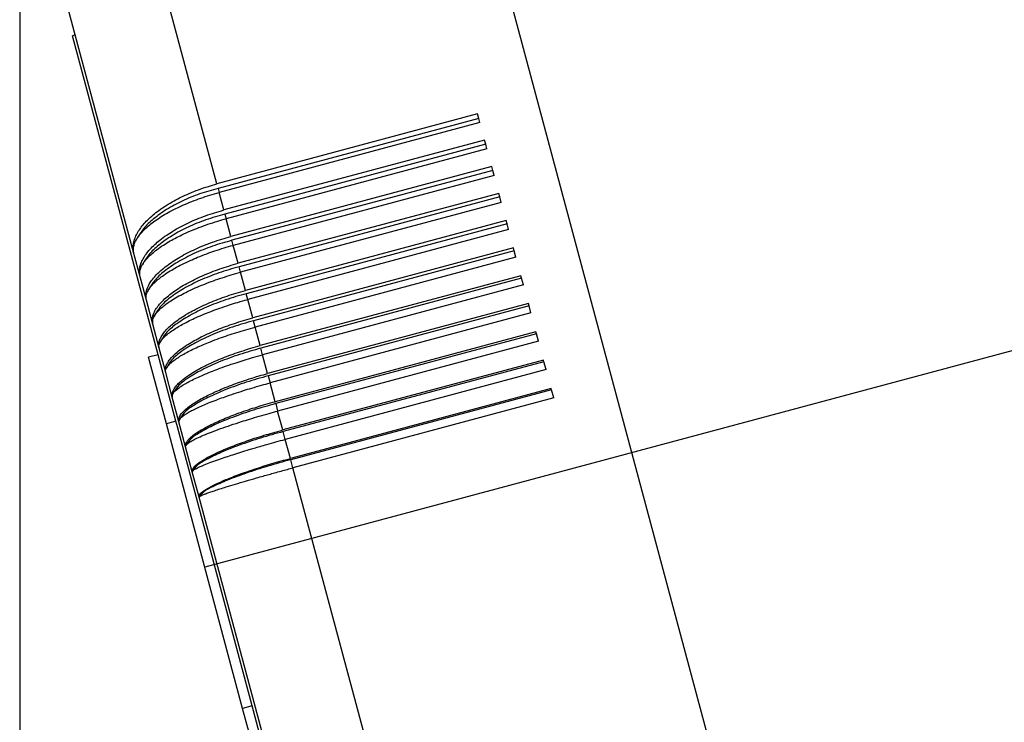
# Model space of a CAD drawing. Units: millimetres. Extents: x -204 to 6, y 12 to 309.
# Drawn here: x -163 to -143, y 154 to 168 of the extents above; entities that cross this region are included whole.
import ezdxf

# ---------------------------------------------------------------- set-up
doc = ezdxf.new("R2010")
doc.units = ezdxf.units.MM
doc.layers.add('1', color=7, linetype='Continuous')
doc.styles.add('CONVERTER_11', font='simplex.shx', dxfattribs={"width": 0.95})
doc.dimstyles.new('ME10_DIM_15', dxfattribs={"dimtxt": 7, "dimasz": 7, "dimexe": 4, "dimexo": 2, "dimgap": 3, "dimtad": 1, "dimdec": 0, "dimdsep": 46, "dimtxsty": 'CONVERTER_11', "dimsah": 1, "dimcen": 0.09, "dimclrd": 7, "dimclre": 7, "dimclrt": 7, "dimadec": 0, "dimazin": 0, "dimtfac": 1, "dimtdec": 4, "dimtix": 1, "dimtmove": 0, "dimatfit": 3, "dimfxl": 1, "dimtolj": 1, "dimtzin": 0, "dimarcsym": 0})

# ---------------------------------------------------------------- blocks, each defined once
blk = doc.blocks.new('PEW_1663_PI__2', base_point=(-327.136, 281.93))
at = {"color": 7, "linetype": 'Continuous'}
for p, q in [((-295.796, 295.942), (-308.323, 342.693)), ((-318.969, 330.267), (-322.032, 341.697)), ((-322.351, 327.432), (-325.134, 337.82)), ((-324.735, 336.33), (-324.844, 336.301)), ((-321.362, 323.309), (-324.844, 336.301)), ((-308.344, 333.114), (-318.969, 330.267)), ((-308.295, 332.932), (-308.344, 333.114)), ((-308.295, 332.932), (-318.92, 330.085)), ((-308.25, 332.763), (-318.875, 329.916)), ((-308.25, 332.763), (-308.295, 332.932)), ((-308.059, 332.052), (-318.684, 329.204)), ((-308.014, 331.882), (-318.639, 329.035)), ((-308.014, 331.882), (-308.059, 332.052)), ((-307.964, 331.696), (-308.014, 331.882)), ((-307.964, 331.696), (-318.589, 328.849)), ((-307.77, 330.973), (-318.396, 328.126)), ((-307.728, 330.816), (-307.77, 330.973)), ((-307.728, 330.816), (-318.353, 327.969)), ((-307.674, 330.613), (-318.299, 327.765)), ((-307.674, 330.613), (-307.728, 330.816)), ((-318.92, 330.085), (-318.875, 329.916)), ((-318.684, 329.204), (-318.875, 329.916)), ((-307.478, 329.881), (-318.103, 327.034)), ((-307.439, 329.736), (-318.064, 326.889)), ((-307.439, 329.736), (-307.478, 329.881)), ((-307.38, 329.515), (-307.439, 329.736)), ((-307.38, 329.515), (-318.005, 326.668)), ((-318.639, 329.035), (-318.589, 328.849)), ((-318.396, 328.126), (-318.589, 328.849)), ((-307.181, 328.775), (-317.807, 325.928)), ((-307.146, 328.642), (-317.771, 325.795)), ((-307.146, 328.642), (-307.181, 328.775)), ((-307.082, 328.405), (-307.146, 328.642)), ((-307.082, 328.405), (-317.708, 325.558)), ((-318.299, 327.765), (-318.353, 327.969)), ((-318.103, 327.034), (-318.299, 327.765)), ((-322.098, 326.488), (-322.351, 327.432)), ((-306.882, 327.657), (-317.507, 324.81)), ((-306.85, 327.537), (-317.475, 324.69)), ((-306.85, 327.537), (-306.882, 327.657)), ((-306.782, 327.284), (-306.85, 327.537)), ((-306.782, 327.284), (-317.407, 324.437)), ((-318.005, 326.668), (-318.064, 326.889)), ((-317.807, 325.928), (-318.005, 326.668)), ((-306.579, 326.529), (-317.205, 323.682)), ((-306.551, 326.422), (-306.579, 326.529)), ((-321.841, 325.531), (-322.098, 326.488)), ((-306.551, 326.422), (-317.176, 323.575)), ((-306.479, 326.152), (-317.104, 323.305)), ((-306.479, 326.152), (-306.551, 326.422)), ((-317.708, 325.558), (-317.771, 325.795)), ((-321.581, 324.561), (-321.841, 325.531)), ((-317.507, 324.81), (-317.708, 325.558)), ((-306.275, 325.391), (-316.9, 322.544)), ((-306.249, 325.297), (-306.275, 325.391)), ((-306.249, 325.297), (-316.875, 322.45)), ((-306.173, 325.012), (-316.798, 322.165)), ((-306.173, 325.012), (-306.249, 325.297)), ((-321.319, 323.58), (-321.581, 324.561)), ((-317.407, 324.437), (-317.475, 324.69)), ((-317.205, 323.682), (-317.407, 324.437)), ((-305.968, 324.245), (-316.593, 321.398)), ((-305.946, 324.165), (-316.571, 321.318)), ((-305.946, 324.165), (-305.968, 324.245)), ((-305.865, 323.864), (-305.946, 324.165)), ((-305.865, 323.864), (-316.491, 321.017)), ((-321.362, 323.309), (-321.749, 323.206)), ((-320.638, 320.605), (-321.362, 323.309)), ((-321.053, 322.588), (-321.319, 323.58)), ((-317.104, 323.305), (-317.176, 323.575)), ((-321.024, 320.501), (-321.749, 323.206)), ((-316.9, 322.544), (-317.104, 323.305)), ((-305.659, 323.093), (-316.284, 320.246)), ((-305.641, 323.026), (-316.266, 320.179)), ((-305.641, 323.026), (-305.659, 323.093)), ((-305.556, 322.71), (-305.641, 323.026)), ((-320.785, 321.587), (-321.053, 322.588)), ((-305.556, 322.71), (-316.181, 319.863)), ((-316.875, 322.45), (-316.798, 322.165)), ((-316.593, 321.398), (-316.798, 322.165)), ((-305.349, 321.936), (-315.974, 319.089)), ((-305.334, 321.882), (-315.959, 319.035)), ((-305.334, 321.882), (-305.349, 321.936)), ((-305.246, 321.551), (-305.334, 321.882)), ((-320.514, 320.579), (-320.785, 321.587)), ((-316.571, 321.318), (-316.491, 321.017)), ((-305.246, 321.551), (-315.871, 318.704)), ((-316.284, 320.246), (-316.491, 321.017)), ((-320.638, 320.605), (-321.024, 320.501)), ((-317.918, 308.91), (-321.024, 320.501)), ((-320.575, 320.372), (-320.638, 320.605)), ((-320.242, 319.563), (-320.514, 320.579)), ((-317.532, 309.014), (-320.575, 320.372)), ((-316.181, 319.863), (-316.266, 320.179)), ((-315.974, 319.089), (-316.181, 319.863)), ((-319.968, 318.542), (-320.242, 319.563)), ((-315.871, 318.704), (-315.959, 319.035)), ((-319.694, 317.516), (-319.968, 318.542)), ((-312.044, 304.42), (-315.871, 318.704)), ((-316.215, 304.533), (-319.694, 317.516)), ((-317.532, 309.014), (-317.918, 308.91)), ((-317.194, 306.206), (-317.918, 308.91)), ((-316.807, 306.309), (-317.532, 309.014))]:
    blk.add_line(p, q, dxfattribs=at)
for points, knots in [([(-322.351, 327.432), (-322.363, 327.497), (-322.388, 327.62), (-322.374, 327.812), (-322.328, 328.005), (-322.243, 328.207), (-322.122, 328.41), (-321.972, 328.607), (-321.784, 328.81), (-321.572, 329.003), (-321.316, 329.202), (-321.032, 329.395), (-320.723, 329.576), (-320.41, 329.737), (-320.079, 329.888), (-319.713, 330.034), (-319.335, 330.164), (-319.084, 330.234), (-318.969, 330.267)], [0, 0, 0, 0, 0.1995, 0.37337, 0.57463, 0.791551, 1.027035, 1.282516, 1.5339, 1.85486, 2.142571, 2.50409, 2.88441, 3.217247, 3.559362, 3.975469, 4.398635, 4.757432, 4.757432, 4.757432, 4.757432]), ([(-322.351, 327.432), (-322.359, 327.476), (-322.378, 327.576), (-322.358, 327.731), (-322.302, 327.9), (-322.205, 328.075), (-322.072, 328.25), (-321.902, 328.429), (-321.711, 328.598), (-321.397, 328.836), (-320.941, 329.117), (-320.428, 329.369), (-319.979, 329.557), (-319.621, 329.689), (-319.252, 329.811), (-319.001, 329.881), (-318.875, 329.916)], [0, 0, 0, 0, 0.13535, 0.304865, 0.460929, 0.667921, 0.901365, 1.119979, 1.405364, 1.667115, 2.301434, 3.00678, 3.379769, 3.762309, 4.151487, 4.543912, 4.543912, 4.543912, 4.543912]), ([(-318.92, 330.085), (-319.173, 330.014), (-319.672, 329.874), (-320.372, 329.582), (-321.004, 329.245), (-321.534, 328.867), (-321.959, 328.473), (-322.144, 328.168), (-322.229, 328.027)], [0, 0, 0, 0, 0.786837, 1.55238, 2.272897, 2.928086, 3.503466, 3.993872, 3.993872, 3.993872, 3.993872]), ([(-322.098, 326.488), (-322.108, 326.54), (-322.132, 326.654), (-322.117, 326.837), (-322.066, 327.028), (-321.942, 327.294), (-321.69, 327.629), (-321.348, 327.939), (-321.023, 328.177), (-320.745, 328.356), (-320.451, 328.523), (-320.013, 328.741), (-319.427, 328.986), (-318.935, 329.131), (-318.684, 329.204)], [0, 0, 0, 0, 0.156706, 0.350025, 0.541042, 0.749053, 1.225541, 1.788278, 2.128538, 2.43215, 2.780208, 3.14261, 3.899863, 4.681307, 4.681307, 4.681307, 4.681307]), ([(-318.639, 329.035), (-318.899, 328.962), (-319.413, 328.817), (-320.133, 328.521), (-320.779, 328.182), (-321.317, 327.805), (-321.743, 327.418), (-321.921, 327.116), (-322.002, 326.978)], [0, 0, 0, 0, 0.810975, 1.597659, 2.333159, 2.99453, 3.565605, 4.041358, 4.041358, 4.041358, 4.041358]), ([(-322.098, 326.488), (-322.105, 326.583), (-322.12, 326.793), (-321.967, 327.048), (-321.803, 327.248), (-321.641, 327.405), (-321.448, 327.566), (-321.212, 327.736), (-320.948, 327.901), (-320.673, 328.054), (-320.375, 328.204), (-320.048, 328.351), (-319.694, 328.494), (-319.325, 328.627), (-318.955, 328.747), (-318.704, 328.817), (-318.589, 328.849)], [0, 0, 0, 0, 0.278338, 0.621604, 0.847605, 1.061184, 1.29544, 1.600451, 1.932033, 2.230274, 2.543752, 2.933707, 3.306153, 3.688418, 4.111146, 4.46991, 4.46991, 4.46991, 4.46991]), ([(-321.841, 325.531), (-321.853, 325.64), (-321.878, 325.877), (-321.743, 326.16), (-321.586, 326.392), (-321.43, 326.57), (-321.233, 326.758), (-321.009, 326.939), (-320.749, 327.121), (-320.469, 327.293), (-320.165, 327.459), (-319.725, 327.671), (-319.138, 327.91), (-318.646, 328.053), (-318.396, 328.126)], [0, 0, 0, 0, 0.32419, 0.702842, 0.903457, 1.166618, 1.408847, 1.721243, 2.030922, 2.360007, 2.706522, 3.0679, 3.824253, 4.605597, 4.605597, 4.605597, 4.605597]), ([(-321.841, 325.531), (-321.848, 325.576), (-321.862, 325.661), (-321.831, 325.796), (-321.769, 325.933), (-321.668, 326.078), (-321.533, 326.227), (-321.37, 326.374), (-321.17, 326.529), (-320.939, 326.684), (-320.673, 326.842), (-320.379, 326.997), (-320.07, 327.144), (-319.731, 327.289), (-319.395, 327.42), (-319.035, 327.546), (-318.676, 327.661), (-318.425, 327.731), (-318.299, 327.765)], [0, 0, 0, 0, 0.133934, 0.256625, 0.408361, 0.583244, 0.783879, 1.011007, 1.241429, 1.542913, 1.84501, 2.168502, 2.541206, 2.869833, 3.274226, 3.623787, 4.012775, 4.405179, 4.405179, 4.405179, 4.405179]), ([(-318.353, 327.969), (-318.621, 327.894), (-319.148, 327.746), (-319.887, 327.446), (-320.547, 327.107), (-321.091, 326.735), (-321.518, 326.357), (-321.689, 326.06), (-321.766, 325.927)], [0, 0, 0, 0, 0.833621, 1.63985, 2.388527, 3.05396, 3.61819, 4.076344, 4.076344, 4.076344, 4.076344]), ([(-321.581, 324.561), (-321.59, 324.61), (-321.609, 324.71), (-321.587, 324.863), (-321.532, 325.026), (-321.399, 325.264), (-321.131, 325.567), (-320.706, 325.907), (-320.17, 326.237), (-319.541, 326.543), (-318.845, 326.818), (-318.353, 326.961), (-318.103, 327.034)], [0, 0, 0, 0, 0.147058, 0.302491, 0.45763, 0.663694, 1.113904, 1.659756, 2.293611, 2.998727, 3.754233, 4.535484, 4.535484, 4.535484, 4.535484]), ([(-321.581, 324.561), (-321.583, 324.64), (-321.586, 324.823), (-321.421, 325.031), (-321.253, 325.201), (-321.086, 325.337), (-320.888, 325.479), (-320.647, 325.629), (-320.378, 325.777), (-320.082, 325.925), (-319.78, 326.061), (-319.332, 326.246), (-318.747, 326.457), (-318.255, 326.597), (-318.005, 326.668)], [0, 0, 0, 0, 0.229618, 0.537754, 0.750026, 0.954447, 1.181324, 1.479564, 1.80612, 2.10127, 2.472737, 2.800683, 3.554078, 4.335094, 4.335094, 4.335094, 4.335094]), ([(-318.064, 326.889), (-318.339, 326.812), (-318.878, 326.66), (-319.635, 326.359), (-320.308, 326.023), (-320.858, 325.657), (-321.285, 325.292), (-321.451, 325.003), (-321.523, 324.875)], [0, 0, 0, 0, 0.854978, 1.679377, 2.439681, 3.107351, 3.662512, 4.100407, 4.100407, 4.100407, 4.100407]), ([(-321.319, 323.58), (-321.327, 323.629), (-321.342, 323.721), (-321.315, 323.867), (-321.256, 324.014), (-321.158, 324.17), (-321.026, 324.33), (-320.865, 324.486), (-320.667, 324.65), (-320.431, 324.819), (-320.166, 324.983), (-319.882, 325.14), (-319.583, 325.289), (-319.14, 325.487), (-318.549, 325.714), (-318.057, 325.856), (-317.807, 325.928)], [0, 0, 0, 0, 0.146277, 0.278392, 0.438985, 0.621165, 0.827706, 1.05955, 1.293415, 1.598063, 1.929376, 2.227451, 2.571153, 2.930668, 3.685386, 4.466549, 4.466549, 4.466549, 4.466549]), ([(-317.771, 325.795), (-318.052, 325.717), (-318.603, 325.562), (-319.377, 325.261), (-320.063, 324.929), (-320.618, 324.572), (-321.045, 324.223), (-321.205, 323.943), (-321.274, 323.822)], [0, 0, 0, 0, 0.875208, 1.71658, 2.487176, 3.155519, 3.699683, 4.114916, 4.114916, 4.114916, 4.114916]), ([(-321.319, 323.58), (-321.323, 323.61), (-321.333, 323.679), (-321.296, 323.791), (-321.224, 323.908), (-321.121, 324.024), (-320.981, 324.151), (-320.801, 324.287), (-320.59, 324.423), (-320.346, 324.563), (-320.088, 324.696), (-319.79, 324.836), (-319.486, 324.966), (-319.165, 325.093), (-318.826, 325.216), (-318.476, 325.333), (-318.095, 325.451), (-317.844, 325.521), (-317.708, 325.558)], [0, 0, 0, 0, 0.088861, 0.208447, 0.341502, 0.501412, 0.672628, 0.907939, 1.176236, 1.426892, 1.751278, 2.045098, 2.415453, 2.742787, 3.081427, 3.495438, 3.850578, 4.276655, 4.276655, 4.276655, 4.276655]), ([(-321.053, 322.588), (-321.06, 322.629), (-321.074, 322.713), (-321.043, 322.848), (-320.979, 322.986), (-320.835, 323.192), (-320.559, 323.453), (-320.214, 323.694), (-319.882, 323.889), (-319.587, 324.044), (-319.278, 324.19), (-318.832, 324.38), (-318.249, 324.598), (-317.757, 324.738), (-317.507, 324.81)], [0, 0, 0, 0, 0.121894, 0.254261, 0.405035, 0.579132, 1.005308, 1.53612, 1.837986, 2.161307, 2.533883, 2.862439, 3.616432, 4.397514, 4.397514, 4.397514, 4.397514]), ([(-317.475, 324.69), (-317.762, 324.61), (-318.325, 324.453), (-319.114, 324.153), (-319.812, 323.826), (-320.372, 323.481), (-320.799, 323.151), (-320.954, 322.883), (-321.02, 322.769)], [0, 0, 0, 0, 0.894428, 1.751717, 2.531451, 3.199147, 3.730674, 4.121088, 4.121088, 4.121088, 4.121088]), ([(-321.053, 322.588), (-321.056, 322.617), (-321.063, 322.679), (-321.022, 322.773), (-320.95, 322.876), (-320.836, 322.989), (-320.689, 323.105), (-320.511, 323.224), (-320.308, 323.345), (-320.069, 323.472), (-319.803, 323.6), (-319.521, 323.724), (-319.208, 323.852), (-318.875, 323.978), (-318.517, 324.104), (-318.155, 324.221), (-317.784, 324.333), (-317.533, 324.402), (-317.407, 324.437)], [0, 0, 0, 0, 0.084718, 0.184656, 0.297181, 0.462394, 0.662975, 0.85974, 1.102706, 1.373215, 1.669266, 1.988329, 2.297731, 2.684499, 3.055218, 3.436608, 3.825374, 4.217753, 4.217753, 4.217753, 4.217753]), ([(-320.785, 321.587), (-320.79, 321.624), (-320.802, 321.7), (-320.769, 321.818), (-320.703, 321.945), (-320.595, 322.082), (-320.453, 322.221), (-320.287, 322.356), (-320.089, 322.497), (-319.855, 322.642), (-319.587, 322.79), (-319.29, 322.937), (-318.98, 323.076), (-318.532, 323.26), (-317.947, 323.471), (-317.455, 323.61), (-317.205, 323.682)], [0, 0, 0, 0, 0.109139, 0.230098, 0.358156, 0.53778, 0.749418, 0.95342, 1.179963, 1.477897, 1.777545, 2.09924, 2.470591, 2.798472, 3.551805, 4.332814, 4.332814, 4.332814, 4.332814]), ([(-317.176, 323.575), (-317.469, 323.493), (-318.043, 323.334), (-318.847, 323.035), (-319.557, 322.717), (-320.12, 322.384), (-320.548, 322.076), (-320.699, 321.821), (-320.761, 321.716)], [0, 0, 0, 0, 0.912717, 1.784967, 2.572842, 3.238798, 3.756347, 4.12004, 4.12004, 4.12004, 4.12004]), ([(-320.785, 321.587), (-320.776, 321.641), (-320.755, 321.783), (-320.586, 321.909), (-320.414, 322.036), (-320.239, 322.141), (-320.023, 322.258), (-319.79, 322.371), (-319.516, 322.494), (-319.232, 322.612), (-318.909, 322.736), (-318.564, 322.86), (-318.205, 322.981), (-317.853, 323.091), (-317.492, 323.199), (-317.241, 323.268), (-317.104, 323.305)], [0, 0, 0, 0, 0.157791, 0.420886, 0.583111, 0.81019, 1.028474, 1.318914, 1.58699, 1.93136, 2.240028, 2.626224, 3.028986, 3.377866, 3.732888, 4.158949, 4.158949, 4.158949, 4.158949]), ([(-320.514, 320.579), (-320.512, 320.648), (-320.507, 320.817), (-320.29, 321.049), (-319.979, 321.299), (-319.618, 321.512), (-319.281, 321.685), (-319.001, 321.815), (-318.697, 321.946), (-318.376, 322.073), (-318.019, 322.202), (-317.647, 322.327), (-317.266, 322.443), (-317.015, 322.512), (-316.9, 322.544)], [0, 0, 0, 0, 0.202926, 0.493225, 0.898504, 1.416583, 1.740767, 2.034463, 2.344629, 2.731993, 3.070597, 3.484587, 3.907053, 4.265796, 4.265796, 4.265796, 4.265796]), ([(-320.514, 320.579), (-320.503, 320.623), (-320.47, 320.751), (-320.3, 320.852), (-320.126, 320.965), (-319.942, 321.062), (-319.724, 321.168), (-319.488, 321.272), (-319.218, 321.383), (-318.932, 321.493), (-318.607, 321.611), (-318.261, 321.729), (-317.901, 321.846), (-317.526, 321.96), (-317.165, 322.065), (-316.914, 322.133), (-316.798, 322.165)], [0, 0, 0, 0, 0.135216, 0.386419, 0.545065, 0.768909, 1.00692, 1.273655, 1.540538, 1.883878, 2.191936, 2.577657, 2.980146, 3.328912, 3.751212, 4.109943, 4.109943, 4.109943, 4.109943]), ([(-316.875, 322.45), (-317.174, 322.367), (-317.757, 322.205), (-318.576, 321.91), (-319.297, 321.601), (-319.864, 321.283), (-320.291, 321), (-320.439, 320.76), (-320.498, 320.664)], [0, 0, 0, 0, 0.930099, 1.816412, 2.611555, 3.274901, 3.77746, 4.112825, 4.112825, 4.112825, 4.112825]), ([(-320.242, 319.563), (-320.245, 319.594), (-320.251, 319.655), (-320.206, 319.754), (-320.132, 319.852), (-319.97, 320.009), (-319.682, 320.209), (-319.236, 320.453), (-318.681, 320.704), (-318.149, 320.911), (-317.693, 321.069), (-317.331, 321.186), (-316.97, 321.295), (-316.719, 321.364), (-316.593, 321.398)], [0, 0, 0, 0, 0.09093, 0.182244, 0.317602, 0.458509, 0.854808, 1.367518, 1.982447, 2.678236, 3.081292, 3.430294, 3.819054, 4.211433, 4.211433, 4.211433, 4.211433]), ([(-316.571, 321.318), (-316.875, 321.234), (-317.469, 321.07), (-318.302, 320.779), (-319.033, 320.481), (-319.604, 320.179), (-320.029, 319.923), (-320.175, 319.7), (-320.232, 319.614)], [0, 0, 0, 0, 0.946513, 1.845977, 2.647593, 3.307687, 3.79464, 4.100468, 4.100468, 4.100468, 4.100468]), ([(-320.242, 319.563), (-320.242, 319.577), (-320.24, 319.617), (-320.185, 319.67), (-320.104, 319.735), (-319.966, 319.818), (-319.765, 319.921), (-319.497, 320.04), (-319.176, 320.169), (-318.808, 320.306), (-318.398, 320.448), (-318.004, 320.576), (-317.615, 320.697), (-317.24, 320.808), (-316.857, 320.917), (-316.606, 320.986), (-316.491, 321.017)], [0, 0, 0, 0, 0.04192, 0.118039, 0.211389, 0.359872, 0.596933, 0.890859, 1.238428, 1.633939, 2.069545, 2.539799, 2.877375, 3.290748, 3.71301, 4.071738, 4.071738, 4.071738, 4.071738]), ([(-319.968, 318.542), (-319.97, 318.568), (-319.973, 318.622), (-319.927, 318.7), (-319.852, 318.787), (-319.739, 318.883), (-319.59, 318.987), (-319.403, 319.098), (-319.192, 319.21), (-318.943, 319.33), (-318.681, 319.445), (-318.387, 319.565), (-318.08, 319.682), (-317.756, 319.798), (-317.406, 319.916), (-317.054, 320.027), (-316.672, 320.14), (-316.421, 320.209), (-316.284, 320.246)], [0, 0, 0, 0, 0.077048, 0.159017, 0.263566, 0.421658, 0.600291, 0.810227, 1.072027, 1.318519, 1.639179, 1.930723, 2.269322, 2.62547, 2.963453, 3.37707, 3.732087, 4.158147, 4.158147, 4.158147, 4.158147]), ([(-316.266, 320.179), (-316.575, 320.094), (-317.178, 319.928), (-318.024, 319.643), (-318.765, 319.358), (-319.339, 319.073), (-319.762, 318.846), (-319.909, 318.642), (-319.963, 318.567)], [0, 0, 0, 0, 0.961705, 1.873234, 2.680525, 3.336961, 3.808237, 4.083973, 4.083973, 4.083973, 4.083973]), ([(-319.968, 318.542), (-319.966, 318.552), (-319.96, 318.585), (-319.912, 318.615), (-319.858, 318.651), (-319.789, 318.689), (-319.665, 318.749), (-319.472, 318.832), (-319.201, 318.937), (-318.901, 319.044), (-318.6, 319.147), (-318.301, 319.245), (-317.989, 319.343), (-317.699, 319.432), (-317.437, 319.51), (-317.196, 319.58), (-316.901, 319.665), (-316.559, 319.761), (-316.308, 319.829), (-316.181, 319.863)], [0, 0, 0, 0, 0.030891, 0.099304, 0.153368, 0.229869, 0.333575, 0.567705, 0.859613, 1.205782, 1.523314, 1.812954, 2.150071, 2.505246, 2.721516, 2.972279, 3.255973, 3.644573, 4.036934, 4.036934, 4.036934, 4.036934]), ([(-319.694, 317.516), (-319.694, 317.534), (-319.696, 317.58), (-319.643, 317.65), (-319.563, 317.725), (-319.451, 317.805), (-319.302, 317.896), (-319.126, 317.989), (-318.907, 318.094), (-318.672, 318.197), (-318.394, 318.311), (-318.09, 318.427), (-317.765, 318.543), (-317.308, 318.698), (-316.717, 318.884), (-316.225, 319.02), (-315.974, 319.089)], [0, 0, 0, 0, 0.052309, 0.136877, 0.245888, 0.387618, 0.545945, 0.769503, 0.98551, 1.273898, 1.540676, 1.883926, 2.251694, 2.577609, 3.32902, 4.109817, 4.109817, 4.109817, 4.109817]), ([(-315.959, 319.035), (-316.273, 318.949), (-316.883, 318.782), (-317.741, 318.503), (-318.492, 318.232), (-319.07, 317.967), (-319.489, 317.771), (-319.639, 317.588), (-319.691, 317.524)], [0, 0, 0, 0, 0.9749, 1.896812, 2.70874, 3.361394, 3.817848, 4.0643, 4.0643, 4.0643, 4.0643]), ([(-319.694, 317.516), (-319.692, 317.521), (-319.686, 317.535), (-319.659, 317.548), (-319.612, 317.575), (-319.528, 317.61), (-319.405, 317.658), (-319.246, 317.714), (-319.056, 317.779), (-318.834, 317.851), (-318.55, 317.94), (-318.202, 318.047), (-317.787, 318.169), (-317.41, 318.278), (-317.091, 318.369), (-316.85, 318.436), (-316.604, 318.505), (-316.355, 318.573), (-316.104, 318.641), (-315.945, 318.684), (-315.871, 318.704)], [0, 0, 0, 0, 0.01555, 0.044987, 0.084774, 0.181233, 0.314114, 0.482711, 0.684654, 0.918384, 1.182331, 1.576304, 2.010924, 2.480595, 2.753717, 3.00557, 3.231182, 3.519052, 3.780692, 4.012124, 4.012124, 4.012124, 4.012124])]:
    blk.add_open_spline(points, degree=3, knots=knots, dxfattribs=at)
blk = doc.blocks.new('*D17')
at = {"layer": '1', "color": 7, "linetype": 'Continuous'}
for p, q in [((-327, 342.782), (-327, 241.302)), ((-280.055, 298.16), (-280.055, 241.302)), ((-327, 245.302), (-280.055, 245.302))]:
    blk.add_line(p, q, dxfattribs=at)
at = {"layer": '1', "color": 7}
for points in [[(-320, 246.224), (-320, 244.381), (-327, 245.302)], [(-287.055, 244.381), (-287.055, 246.224), (-280.055, 245.302)]]:
    blk.add_solid(points, dxfattribs=at)
at = {"layer": '1', "color": 7, "insert": (-308.777, 248.302), "char_height": 7, "attachment_point": 7, "rotation": 0.0001, "line_spacing_factor": 0.60024, "style": 'CONVERTER_11'}
blk.add_mtext('47', dxfattribs=at)
blk = doc.blocks.new('Da_destra1', base_point=(-286.051, 324.132))
at = {"layer": '1', "color": 7, "linetype": 'Continuous'}
blk.add_line((-251.263, 332.928), (-319.458, 314.656), dxfattribs=at)
blk.add_blockref('PEW_1663_PI__2', (-327.136, 281.93))
at = {"layer": '1'}
dim = blk.add_linear_dim(base=(-327, 245.302), p1=(-280.055, 300.16), p2=(-327, 344.782), dimstyle='ME10_DIM_15', dxfattribs=at)
dim.commit()
dim.dimension.update_dxf_attribs({"geometry": '*D17', "text_midpoint": (-303.527, 251.802), "text_rotation": 0.0001})

msp = doc.modelspace()

# ---------------------------------------------------------------- block references
at = {"xscale": 0.5, "yscale": 0.5, "zscale": 0.5}
msp.add_blockref('Da_destra1', (-143.025, 162.066), dxfattribs=at)

doc.saveas('drawing.dxf')
